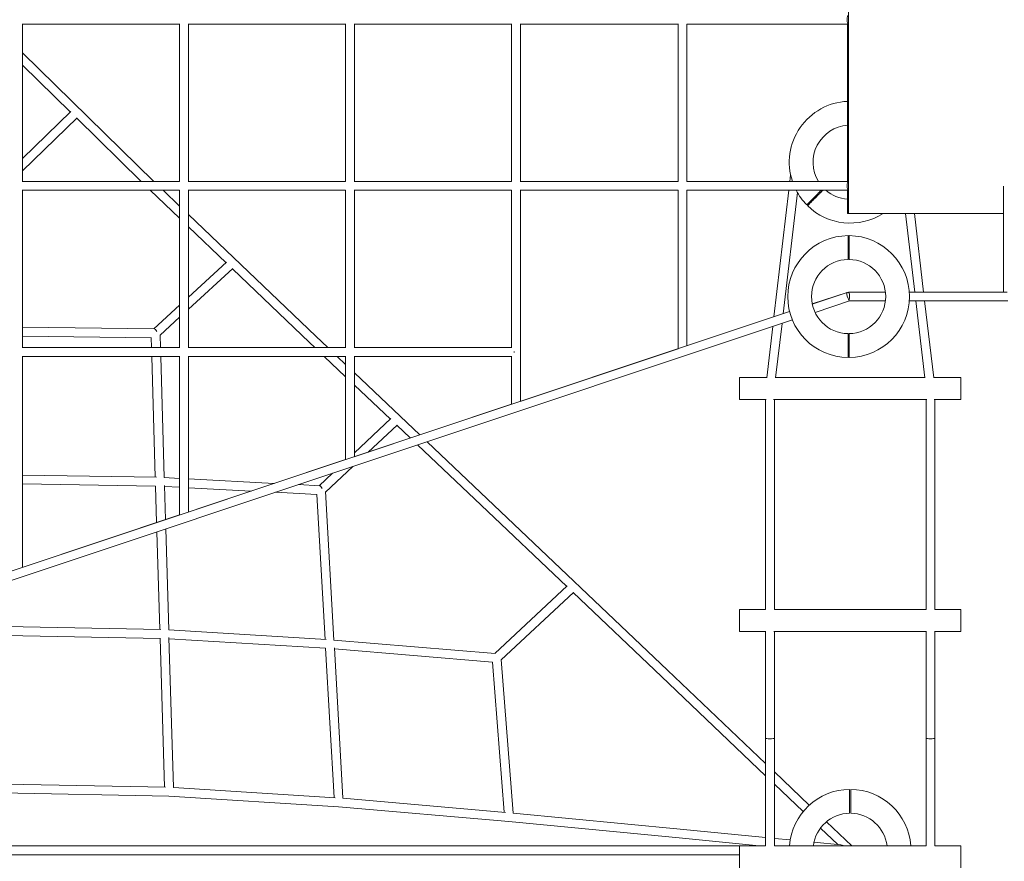
# Model space of a CAD drawing. Units: inches. Extents: x 600 to 28726, y 535 to 18984.
# Drawn here: x 10610 to 12389, y 11354 to 12874 of the extents above; entities that cross this region are included whole.
import ezdxf

# ---------------------------------------------------------------- set-up
doc = ezdxf.new("R2010")
doc.units = ezdxf.units.IN
doc.header["$LTSCALE"] = 350
doc.header["$MEASUREMENT"] = 0
doc.layers.add('2D', color=7, linetype='CONTINUOUS')

msp = doc.modelspace()

# ---------------------------------------------------------------- linework, layer by layer
at = {"layer": '2D', "color": 0, "linetype": 'Continuous', "lineweight": 0}
for p, q in [((12107.332, 13224.105), (12107.332, 12524.105)), ((10899.213, 12866.105), (10615.01, 12866.105)), ((10615.421, 12582.105), (10615.421, 12866.105)), ((10899.213, 12581.695), (10899.213, 12866.516)), ((11199.006, 12866.105), (10914.803, 12866.105)), ((10915.213, 12582.105), (10915.213, 12866.105)), ((11199.006, 12581.695), (11199.006, 12866.516)), ((11498.798, 12866.105), (11214.596, 12866.105)), ((11215.006, 12582.105), (11215.006, 12866.105)), ((11498.798, 12581.695), (11498.798, 12866.516)), ((11799.54, 12866.105), (11514.388, 12866.105)), ((11514.798, 12582.105), (11514.798, 12866.105)), ((11799.54, 12866.516), (11799.54, 12581.695)), ((12107.332, 12866.105), (11815.129, 12866.105)), ((11815.54, 12866.105), (11815.54, 12582.105)), ((12105.491, 12866.105), (12105.491, 12582.105)), ((10852.678, 12582.105), (10615.421, 12814.486)), ((10702.047, 12707.244), (10615.421, 12792.09)), ((10615.421, 12623.488), (10702.858, 12708.029)), ((10615.421, 12601.232), (10714.054, 12696.598)), ((10829.812, 12582.105), (10713.482, 12696.044)), ((12001.304, 12582.105), (12002.714, 12594.099)), ((10899.213, 12582.105), (10615.01, 12582.105)), ((11199.006, 12582.105), (10914.803, 12582.105)), ((11498.798, 12582.105), (11214.596, 12582.105)), ((11799.54, 12582.105), (11514.388, 12582.105)), ((12107.332, 12582.105), (11815.129, 12582.105)), ((12387.327, 12382.105), (12387.157, 12573.585)), ((10899.213, 12566.105), (10615.01, 12566.105)), ((10615.421, 12282.105), (10615.421, 12566.105)), ((10899.213, 12515.434), (10846.191, 12566.105)), ((10899.213, 12537.566), (10869.35, 12566.105)), ((10899.213, 12281.695), (10899.213, 12566.516)), ((11199.006, 12566.105), (10914.803, 12566.105)), ((10915.213, 12282.105), (10915.213, 12566.105)), ((11199.006, 12281.695), (11199.006, 12566.516)), ((11498.798, 12566.105), (11214.596, 12566.105)), ((11215.006, 12282.105), (11215.006, 12566.105)), ((11498.798, 12281.695), (11498.798, 12566.516)), ((11799.54, 12566.105), (11514.388, 12566.105)), ((11514.798, 12185.015), (11514.798, 12566.105)), ((11799.54, 12566.516), (11799.54, 12279.881)), ((12107.332, 12566.105), (11815.129, 12566.105)), ((11815.54, 12566.105), (11815.54, 12285.268)), ((11972.548, 12337.607), (11999.422, 12566.105)), ((11989.316, 12343.197), (12015.032, 12561.855)), ((12105.491, 12566.105), (12105.491, 12524.105)), ((11145.109, 12302.573), (10915.213, 12522.275)), ((12107.332, 12524.105), (12105.491, 12524.105)), ((12387.201, 12524.105), (12107.332, 12524.105)), ((12226.824, 12382.105), (12210.123, 12524.105)), ((12242.934, 12382.105), (12226.233, 12524.105)), ((10983.065, 12435.301), (10915.213, 12500.144)), ((10915.213, 12373.103), (10984.101, 12436.25)), ((10915.213, 12351.398), (10995.089, 12424.618)), ((11134.078, 12290.984), (10994.658, 12424.222)), ((12104.802, 12381.695), (12041.861, 12360.713)), ((12104.98, 12381.695), (12041.872, 12360.659)), ((12107.509, 12382.105), (12174.03, 12382.105)), ((12217.218, 12382.105), (12393.754, 12382.105)), ((12108.808, 12366.105), (12046.932, 12345.48)), ((12108.804, 12366.105), (12174.03, 12366.105)), ((12217.218, 12366.105), (12395.334, 12366.105)), ((12245.035, 12227.269), (12228.706, 12366.105)), ((12261.131, 12227.39), (12244.816, 12366.105)), ((12000.901, 12347.002), (9211.556, 11417.22)), ((10852.707, 12315.805), (10899.213, 12358.436)), ((12000.887, 12347.054), (11814.839, 12285.034)), ((12005.96, 12331.823), (9216.74, 11402.083)), ((10863.881, 12304.343), (10899.213, 12336.731)), ((11975.681, 12227.269), (11987.244, 12325.584)), ((10615.421, 12318.608), (10853.276, 12315.799)), ((11959.585, 12227.39), (11970.476, 12319.995)), ((10615.421, 12302.607), (10848.004, 12299.86)), ((10848.516, 12282.105), (10848.002, 12299.904)), ((10864.523, 12282.105), (10863.857, 12305.181)), ((11143.444, 12282.105), (11134.079, 12290.984)), ((11166.7, 12282.105), (11145.109, 12302.573)), ((10899.213, 12282.105), (10615.01, 12282.105)), ((11199.006, 12282.105), (10914.803, 12282.105)), ((11498.798, 12282.105), (11214.596, 12282.105)), ((11799.54, 12279.934), (11514.097, 12184.781)), ((10899.213, 12266.105), (10615.01, 12266.105)), ((10615.421, 11885.205), (10615.421, 12266.105)), ((10855.277, 12047.773), (10848.978, 12266.105)), ((10871.299, 12047.241), (10864.984, 12266.105)), ((10899.213, 11979.773), (10899.213, 12266.516)), ((11199.006, 12266.105), (10914.803, 12266.105)), ((10915.213, 11985.142), (10915.213, 12266.105)), ((11199.006, 12229.431), (11160.321, 12266.105)), ((11199.006, 12251.478), (11183.577, 12266.105)), ((11199.006, 12079.704), (11199.006, 12266.516)), ((11498.798, 12266.105), (11214.596, 12266.105)), ((11215.006, 12085.078), (11215.006, 12266.105)), ((11498.798, 12179.634), (11498.798, 12266.516)), ((11333.028, 12124.422), (11215.006, 12236.31)), ((11910.358, 12227.986), (11910.358, 12187.986)), ((11910.358, 12227.986), (11959.655, 12227.986)), ((11975.765, 12227.986), (12244.95, 12227.986)), ((12261.061, 12227.986), (12310.358, 12227.986)), ((12310.358, 12187.986), (12310.358, 12227.986)), ((11279.887, 12152.753), (11215.006, 12214.262)), ((11910.358, 12187.986), (11958.728, 12187.986)), ((11971.988, 12187.986), (12248.728, 12187.986)), ((12261.988, 12187.986), (12310.358, 12187.986)), ((11498.798, 12179.681), (11214.305, 12084.845)), ((11215.006, 12091.994), (11280.972, 12153.769)), ((11239.884, 12093.372), (11291.908, 12142.09)), ((11315.823, 12118.686), (11291.519, 12141.726)), ((11454.849, 12008.932), (11346.225, 12111.911)), ((11443.834, 11997.328), (11329.019, 12106.176)), ((11199.006, 12079.745), (10914.512, 11984.908)), ((11162.64, 12021.035), (11211.851, 12067.12)), ((10615.421, 12051.617), (10857.342, 12047.74)), ((10871.208, 12047.246), (10899.213, 12045.77)), ((10915.213, 12044.928), (11070.089, 12036.77)), ((11151.458, 12032.484), (11175.507, 12055.005)), ((10615.421, 12035.615), (10855.749, 12031.763)), ((10857.731, 11965.98), (10855.747, 12031.81)), ((10873.579, 11971.263), (10871.713, 12033.175)), ((10871.773, 12031.194), (10899.213, 12029.748)), ((10915.213, 12028.905), (11028.583, 12022.934)), ((11113.881, 12034.463), (11152.011, 12032.455)), ((11177.923, 11753.857), (11162.591, 12021.883)), ((11072.373, 12020.627), (11146.861, 12016.704)), ((11161.832, 11755), (11146.857, 12016.78)), ((11780.63, 11699.311), (11454.849, 12008.932)), ((11598.382, 11850.446), (11443.834, 11997.328)), ((10899.213, 11979.808), (10614.72, 11884.971)), ((10879.574, 11772.27), (10874.083, 11954.53)), ((10863.549, 11772.885), (10858.235, 11949.248)), ((11468.641, 11729.482), (11599.461, 11851.453)), ((11479.784, 11717.996), (11610.372, 11839.75)), ((11769.601, 11687.721), (11610, 11839.404)), ((11910.358, 11809.193), (11910.358, 11769.193)), ((11910.358, 11809.193), (11957.358, 11809.193)), ((11973.358, 11809.193), (12247.358, 11809.193)), ((12263.358, 11809.193), (12310.358, 11809.193)), ((12310.358, 11769.193), (12310.358, 11809.193)), ((10585.028, 11778.056), (10865.568, 11772.847)), ((10585.087, 11762.052), (10864.029, 11756.873)), ((10872.053, 11488.154), (10864.028, 11756.917)), ((10879.482, 11772.275), (11163.889, 11754.874)), ((10888.079, 11487.519), (10879.998, 11758.135)), ((10880.056, 11756.21), (11162.751, 11738.914)), ((11910.358, 11769.193), (11958.088, 11769.193)), ((11972.627, 11769.193), (12248.088, 11769.193)), ((12262.627, 11769.193), (12310.358, 11769.193)), ((11178.148, 11469.199), (11162.747, 11738.987)), ((11177.819, 11753.866), (11469.172, 11729.437)), ((11194.241, 11468.016), (11178.732, 11739.703)), ((11178.845, 11737.723), (11464.065, 11713.809)), ((11464.058, 11713.898), (11485.533, 11442.685)), ((11479.717, 11718.848), (11501.699, 11441.223)), ((11957.358, 11508.83), (11769.601, 11687.721)), ((11957.358, 11530.93), (11780.63, 11699.311)), ((12036.448, 11455.575), (11973.358, 11515.685)), ((10585.032, 11493.64), (10873.985, 11488.117)), ((12025.411, 11443.991), (11973.358, 11493.586)), ((10577.133, 11477.788), (10879.986, 11471.999)), ((10879.972, 11471.999), (11186.056, 11452.667)), ((10887.994, 11487.524), (11180.135, 11469.073)), ((11186.05, 11452.668), (11493.53, 11425.929)), ((11194.142, 11468.024), (11487.568, 11442.508)), ((11501.599, 11441.233), (11803.003, 11412.518)), ((11493.528, 11425.929), (11801.459, 11396.593)), ((12113.316, 11382.336), (12067.716, 11425.784)), ((11803.005, 11412.518), (11957.358, 11397.264)), ((12088.004, 11384.353), (12056.679, 11414.2)), ((9220.067, 11382.105), (11910.358, 11382.105)), ((11801.459, 11396.593), (11945.72, 11382.336)), ((11910.358, 11382.336), (11910.358, 11342.336)), ((11910.358, 11382.336), (11957.358, 11382.336)), ((11973.358, 11395.683), (12001.968, 11392.856)), ((11973.358, 11382.336), (12247.358, 11382.336)), ((12044.946, 11388.608), (12093.152, 11383.845)), ((12263.358, 11382.336), (12310.358, 11382.336)), ((12310.358, 11342.336), (12310.358, 11382.336)), ((9220.067, 11366.105), (11910.358, 11366.105))]:
    msp.add_line(p, q, dxfattribs=at)
for centre, radius, start, end in [((12110.358, 12616.746), 110, 92.535657, 198.355703), ((12110.358, 12616.746), 67, 94.165328, 211.132917), ((12110.358, 12616.746), 110, 207.410978, 224.479122), ((12110.358, 12616.746), 67, 229.098047, 265.834672), ((12110.358, 12616.746), 110, 225.520878, 302.6281), ((12107.509, 12374.105), 110, 90.520878, 269.479122), ((12107.509, 12374.105), 110, 270.520878, 89.479122), ((12107.509, 12374.105), 67, 90.855193, 269.144807), ((12107.509, 12374.105), 67, 270.855193, 89.144807), ((12110.358, 11374.105), 110, 90.520878, 175.708658), ((12110.358, 11374.105), 110, 4.291342, 89.479122), ((12110.358, 11374.105), 67, 90.855193, 172.943271), ((12110.358, 11374.105), 67, 7.056729, 89.144807)]:
    msp.add_arc(centre, radius, start, end, dxfattribs=at)
at = {"layer": '2D', "color": 0, "linetype": 'Continuous', "lineweight": 0, "extrusion": (0, 0, -1)}
for centre, major_axis, ratio, start_param, end_param in [((12107.332, 12874.105), (0, -8), 0.31614582, 0, 3.14159265), ((12107.332, 12574.105), (0, -8), 0.31614582, 0, 3.14159265), ((12107.509, 12374.105), (-2.53, 7.589), 0.30151134, -2.56641018, 0.57518247), ((12107.332, 12374.105), (-2.53, 7.589), 0.30143081, -0.11837519, 0.1350913), ((12107.509, 12374.105), (0, 8), 0.20700153, -0.5587833, 0), ((12107.509, 12374.105), (0, 8), 0.20700153, 0, 2.58280935), ((11505.788, 12274.105), (0, 8), 0.31614582, -1.70434543, -1.43724723)]:
    msp.add_ellipse(centre, major_axis=major_axis, ratio=ratio, start_param=start_param, end_param=end_param, dxfattribs=at)
at = {"layer": '2D', "color": 0, "linetype": 'Continuous', "lineweight": 0}
for centre, major_axis, ratio, start_param, end_param in [((10855.779, 12307.768), (-3.034, 7.938), 0.39914806, -1.3178256, -0.15668826), ((11139.594, 12296.778), (5.516, 5.795), 0.09914777, -3.14179118, -3.14139412), ((11154.439, 12024.316), (-2.944, 8.065), 0.37592108, -1.29847771, -0.15874855), ((11449.342, 12003.13), (5.508, 5.802), 0.11255902, -0.00007022, 0.00007022), ((11775.115, 11693.516), (5.515, 5.795), 0.11433716, 6.28311393, 6.28325669), ((11965.358, 11576.607), (-8, 0), 0.14004874, 0, 3.14159265), ((11965.358, 11576.607), (-8, 0), 0.14004874, 0, 3.14159265), ((12255.358, 11576.607), (-8, 0), 0.14004874, 0, 3.14159265), ((12255.358, 11576.607), (-8, 0), 0.14004874, 0, 3.14159265), ((11802.231, 11404.555), (0.773, 7.963), 0.22893544, -0.00040302, 0.00040302), ((12110.358, 11374.105), (20.007, -9.172), 0.17142889, 2.21123171, 2.67932376)]:
    msp.add_ellipse(centre, major_axis=major_axis, ratio=ratio, start_param=start_param, end_param=end_param, dxfattribs=at)
for points, knots in [([(12058.303, 12566.105), (12057.651, 12565.454), (12056.997, 12564.8), (12055.344, 12563.146), (12054.351, 12562.153), (12052.433, 12560.236), (12051.51, 12559.312), (12049.776, 12557.578), (12048.886, 12556.688), (12047.116, 12554.918), (12046.236, 12554.039), (12044.535, 12552.337), (12043.714, 12551.516), (12042.167, 12549.969), (12041.441, 12549.244), (12040.115, 12547.917), (12039.452, 12547.254), (12038.177, 12545.979), (12037.565, 12545.367), (12036.428, 12544.231), (12035.903, 12543.706), (12034.962, 12542.764), (12034.546, 12542.348), (12033.828, 12541.63), (12033.493, 12541.295), (12032.907, 12540.709), (12032.656, 12540.458), (12032.257, 12540.059), (12032.109, 12539.911), (12031.916, 12539.719), (12031.872, 12539.675), (12031.872, 12539.675)], [196.44565685, 196.44565685, 196.44565685, 196.44565685, 199.02393308, 199.02393308, 203.0044921, 203.0044921, 206.98505113, 206.98505113, 210.96530778, 210.96530778, 214.94556443, 214.94556443, 218.92582108, 218.92582108, 222.90607773, 222.90607773, 226.88617432, 226.88617432, 230.8662709, 230.8662709, 234.84636749, 234.84636749, 238.82646407, 238.82646407, 242.80647687, 242.80647687, 246.78648967, 246.78648967, 250.76650247, 250.76650247, 254.74651527, 254.74651527, 254.74651527, 254.74651527]), ([(12061.131, 12566.105), (12061.013, 12565.987), (12060.895, 12565.869), (12059.779, 12564.753), (12058.765, 12563.739), (12056.758, 12561.732), (12055.765, 12560.739), (12053.848, 12558.821), (12052.924, 12557.898), (12051.19, 12556.164), (12050.3, 12555.274), (12048.53, 12553.504), (12047.651, 12552.624), (12045.949, 12550.923), (12045.128, 12550.102), (12043.581, 12548.555), (12042.856, 12547.829), (12041.529, 12546.503), (12040.866, 12545.84), (12039.591, 12544.565), (12038.979, 12543.953), (12037.842, 12542.816), (12037.318, 12542.291), (12036.376, 12541.35), (12035.96, 12540.934), (12035.242, 12540.216), (12034.907, 12539.881), (12034.321, 12539.295), (12034.07, 12539.044), (12033.671, 12538.645), (12033.523, 12538.497), (12033.331, 12538.304), (12033.286, 12538.26), (12033.286, 12538.26)], [194.57041577, 194.57041577, 194.57041577, 194.57041577, 195.04337405, 195.04337405, 199.02393308, 199.02393308, 203.0044921, 203.0044921, 206.98505113, 206.98505113, 210.96530778, 210.96530778, 214.94556443, 214.94556443, 218.92582108, 218.92582108, 222.90607773, 222.90607773, 226.88617432, 226.88617432, 230.8662709, 230.8662709, 234.84636749, 234.84636749, 238.82646407, 238.82646407, 242.80647687, 242.80647687, 246.78648967, 246.78648967, 250.76650247, 250.76650247, 254.74651527, 254.74651527, 254.74651527, 254.74651527]), ([(12106.509, 12441.098), (12106.509, 12442.425), (12106.509, 12443.813), (12106.509, 12446.635), (12106.509, 12448.069), (12106.509, 12450.907), (12106.509, 12452.312), (12106.509, 12455.023), (12106.509, 12456.329), (12106.509, 12458.781), (12106.509, 12460.04), (12106.509, 12462.543), (12106.509, 12463.787), (12106.509, 12466.193), (12106.509, 12467.355), (12106.509, 12469.542), (12106.509, 12470.568), (12106.509, 12472.444), (12106.509, 12473.382), (12106.509, 12475.185), (12106.509, 12476.05), (12106.509, 12477.658), (12106.509, 12478.4), (12106.509, 12479.731), (12106.509, 12480.32), (12106.509, 12481.335), (12106.509, 12481.809), (12106.509, 12482.637), (12106.509, 12482.992), (12106.509, 12483.557), (12106.509, 12483.766), (12106.509, 12484.038), (12106.509, 12484.101), (12106.509, 12484.101)], [191.06281502, 191.06281502, 191.06281502, 191.06281502, 195.04337405, 195.04337405, 199.02393308, 199.02393308, 203.0044921, 203.0044921, 206.98505113, 206.98505113, 210.96530778, 210.96530778, 214.94556443, 214.94556443, 218.92582108, 218.92582108, 222.90607773, 222.90607773, 226.88617432, 226.88617432, 230.8662709, 230.8662709, 234.84636749, 234.84636749, 238.82646407, 238.82646407, 242.80647687, 242.80647687, 246.78648967, 246.78648967, 250.76650247, 250.76650247, 254.74651527, 254.74651527, 254.74651527, 254.74651527]), ([(12108.509, 12441.098), (12108.509, 12442.425), (12108.509, 12443.813), (12108.509, 12446.635), (12108.509, 12448.069), (12108.509, 12450.907), (12108.509, 12452.312), (12108.509, 12455.023), (12108.509, 12456.329), (12108.509, 12458.781), (12108.509, 12460.04), (12108.509, 12462.543), (12108.509, 12463.787), (12108.509, 12466.193), (12108.509, 12467.355), (12108.509, 12469.542), (12108.509, 12470.568), (12108.509, 12472.444), (12108.509, 12473.382), (12108.509, 12475.185), (12108.509, 12476.05), (12108.509, 12477.658), (12108.509, 12478.4), (12108.509, 12479.731), (12108.509, 12480.32), (12108.509, 12481.335), (12108.509, 12481.809), (12108.509, 12482.637), (12108.509, 12482.992), (12108.509, 12483.557), (12108.509, 12483.766), (12108.509, 12484.038), (12108.509, 12484.101), (12108.509, 12484.101)], [191.06281502, 191.06281502, 191.06281502, 191.06281502, 195.04337405, 195.04337405, 199.02393308, 199.02393308, 203.0044921, 203.0044921, 206.98505113, 206.98505113, 210.96530778, 210.96530778, 214.94556443, 214.94556443, 218.92582108, 218.92582108, 222.90607773, 222.90607773, 226.88617432, 226.88617432, 230.8662709, 230.8662709, 234.84636749, 234.84636749, 238.82646407, 238.82646407, 242.80647687, 242.80647687, 246.78648967, 246.78648967, 250.76650247, 250.76650247, 254.74651527, 254.74651527, 254.74651527, 254.74651527]), ([(12106.509, 12264.11), (12106.509, 12264.11), (12106.509, 12264.172), (12106.509, 12264.444), (12106.509, 12264.654), (12106.509, 12265.218), (12106.509, 12265.573), (12106.509, 12266.402), (12106.509, 12266.875), (12106.509, 12267.891), (12106.509, 12268.48), (12106.509, 12269.811), (12106.509, 12270.553), (12106.509, 12272.16), (12106.509, 12273.026), (12106.509, 12274.829), (12106.509, 12275.766), (12106.509, 12277.643), (12106.509, 12278.668), (12106.509, 12280.856), (12106.509, 12282.018), (12106.509, 12284.424), (12106.509, 12285.668), (12106.509, 12288.171), (12106.509, 12289.43), (12106.509, 12291.881), (12106.509, 12293.188), (12106.509, 12295.899), (12106.509, 12297.304), (12106.509, 12300.142), (12106.509, 12301.576), (12106.509, 12304.398), (12106.509, 12305.786), (12106.509, 12307.113)], [254.74651527, 254.74651527, 254.74651527, 254.74651527, 258.72652807, 258.72652807, 262.70654087, 262.70654087, 266.68655367, 266.68655367, 270.66656647, 270.66656647, 274.64666305, 274.64666305, 278.62675964, 278.62675964, 282.60685622, 282.60685622, 286.58695281, 286.58695281, 290.56720946, 290.56720946, 294.54746611, 294.54746611, 298.52772276, 298.52772276, 302.50797941, 302.50797941, 306.48853844, 306.48853844, 310.46909746, 310.46909746, 314.44965649, 314.44965649, 318.43021552, 318.43021552, 318.43021552, 318.43021552]), ([(12108.509, 12264.11), (12108.509, 12264.11), (12108.509, 12264.172), (12108.509, 12264.444), (12108.509, 12264.654), (12108.509, 12265.218), (12108.509, 12265.573), (12108.509, 12266.402), (12108.509, 12266.875), (12108.509, 12267.891), (12108.509, 12268.48), (12108.509, 12269.811), (12108.509, 12270.553), (12108.509, 12272.16), (12108.509, 12273.026), (12108.509, 12274.829), (12108.509, 12275.766), (12108.509, 12277.643), (12108.509, 12278.668), (12108.509, 12280.856), (12108.509, 12282.018), (12108.509, 12284.424), (12108.509, 12285.668), (12108.509, 12288.171), (12108.509, 12289.43), (12108.509, 12291.881), (12108.509, 12293.188), (12108.509, 12295.899), (12108.509, 12297.304), (12108.509, 12300.142), (12108.509, 12301.576), (12108.509, 12304.398), (12108.509, 12305.786), (12108.509, 12307.113)], [254.74651527, 254.74651527, 254.74651527, 254.74651527, 258.72652807, 258.72652807, 262.70654087, 262.70654087, 266.68655367, 266.68655367, 270.66656647, 270.66656647, 274.64666305, 274.64666305, 278.62675964, 278.62675964, 282.60685622, 282.60685622, 286.58695281, 286.58695281, 290.56720946, 290.56720946, 294.54746611, 294.54746611, 298.52772276, 298.52772276, 302.50797941, 302.50797941, 306.48853844, 306.48853844, 310.46909746, 310.46909746, 314.44965649, 314.44965649, 318.43021552, 318.43021552, 318.43021552, 318.43021552]), ([(11957.358, 11808.903), (11957.358, 11816.432), (11957.358, 11823.957), (11957.358, 11873.723), (11957.358, 11915.842), (11957.358, 11999.808), (11957.358, 12041.654), (11957.358, 12118.336), (11957.358, 12153.217), (11957.358, 12187.986)], [-1.3302431515, -1.3302431515, -1.3302431515, -1.3302431515, -1.3260258326, -1.3260258326, -1.3023383654, -1.3023383654, -1.2786508982, -1.2786508982, -1.2587765211, -1.2587765211, -1.2587765211, -1.2587765211]), ([(11973.358, 11808.903), (11973.358, 11816.432), (11973.358, 11823.957), (11973.358, 11873.723), (11973.358, 11915.842), (11973.358, 11999.808), (11973.358, 12041.654), (11973.358, 12118.336), (11973.358, 12153.217), (11973.358, 12187.986)], [-1.3302431515, -1.3302431515, -1.3302431515, -1.3302431515, -1.3260258326, -1.3260258326, -1.3023383654, -1.3023383654, -1.2786508982, -1.2786508982, -1.2587765211, -1.2587765211, -1.2587765211, -1.2587765211]), ([(12247.358, 11808.903), (12247.358, 11816.432), (12247.358, 11823.957), (12247.358, 11873.723), (12247.358, 11915.842), (12247.358, 11999.808), (12247.358, 12041.654), (12247.358, 12118.336), (12247.358, 12153.217), (12247.358, 12187.986)], [-1.3302431515, -1.3302431515, -1.3302431515, -1.3302431515, -1.3260258326, -1.3260258326, -1.3023383654, -1.3023383654, -1.2786508982, -1.2786508982, -1.2587765211, -1.2587765211, -1.2587765211, -1.2587765211]), ([(12263.358, 11808.903), (12263.358, 11816.432), (12263.358, 11823.957), (12263.358, 11873.723), (12263.358, 11915.842), (12263.358, 11999.808), (12263.358, 12041.654), (12263.358, 12118.336), (12263.358, 12153.217), (12263.358, 12187.986)], [-1.3302431515, -1.3302431515, -1.3302431515, -1.3302431515, -1.3260258326, -1.3260258326, -1.3023383654, -1.3023383654, -1.2786508982, -1.2786508982, -1.2587765211, -1.2587765211, -1.2587765211, -1.2587765211]), ([(11957.358, 11576.607), (11957.358, 11619.304), (11957.358, 11661.9), (11957.358, 11726.016), (11957.358, 11747.62), (11957.358, 11769.193)], [-1.3734007669, -1.3734007669, -1.3734007669, -1.3734007669, -1.3497132998, -1.3497132998, -1.3376509029, -1.3376509029, -1.3376509029, -1.3376509029]), ([(11973.358, 11576.607), (11973.358, 11619.304), (11973.358, 11661.9), (11973.358, 11726.016), (11973.358, 11747.62), (11973.358, 11769.193)], [-1.3734007669, -1.3734007669, -1.3734007669, -1.3734007669, -1.3497132998, -1.3497132998, -1.3376509029, -1.3376509029, -1.3376509029, -1.3376509029]), ([(12247.358, 11576.607), (12247.358, 11619.304), (12247.358, 11661.9), (12247.358, 11726.016), (12247.358, 11747.62), (12247.358, 11769.193)], [-1.3734007669, -1.3734007669, -1.3734007669, -1.3734007669, -1.3497132998, -1.3497132998, -1.3376509029, -1.3376509029, -1.3376509029, -1.3376509029]), ([(12263.358, 11576.607), (12263.358, 11619.304), (12263.358, 11661.9), (12263.358, 11726.016), (12263.358, 11747.62), (12263.358, 11769.193)], [-1.3734007669, -1.3734007669, -1.3734007669, -1.3734007669, -1.3497132998, -1.3497132998, -1.3376509029, -1.3376509029, -1.3376509029, -1.3376509029]), ([(12109.358, 11441.098), (12109.358, 11442.425), (12109.358, 11443.813), (12109.358, 11446.635), (12109.358, 11448.069), (12109.358, 11450.907), (12109.358, 11452.312), (12109.358, 11455.023), (12109.358, 11456.329), (12109.358, 11458.781), (12109.358, 11460.04), (12109.358, 11462.543), (12109.358, 11463.787), (12109.358, 11466.193), (12109.358, 11467.355), (12109.358, 11469.542), (12109.358, 11470.568), (12109.358, 11472.444), (12109.358, 11473.382), (12109.358, 11475.185), (12109.358, 11476.05), (12109.358, 11477.658), (12109.358, 11478.4), (12109.358, 11479.731), (12109.358, 11480.32), (12109.358, 11481.335), (12109.358, 11481.809), (12109.358, 11482.637), (12109.358, 11482.992), (12109.358, 11483.557), (12109.358, 11483.766), (12109.358, 11484.038), (12109.358, 11484.101), (12109.358, 11484.101)], [191.06281502, 191.06281502, 191.06281502, 191.06281502, 195.04337405, 195.04337405, 199.02393308, 199.02393308, 203.0044921, 203.0044921, 206.98505113, 206.98505113, 210.96530778, 210.96530778, 214.94556443, 214.94556443, 218.92582108, 218.92582108, 222.90607773, 222.90607773, 226.88617432, 226.88617432, 230.8662709, 230.8662709, 234.84636749, 234.84636749, 238.82646407, 238.82646407, 242.80647687, 242.80647687, 246.78648967, 246.78648967, 250.76650247, 250.76650247, 254.74651527, 254.74651527, 254.74651527, 254.74651527]), ([(12111.358, 11441.098), (12111.358, 11442.425), (12111.358, 11443.813), (12111.358, 11446.635), (12111.358, 11448.069), (12111.358, 11450.907), (12111.358, 11452.312), (12111.358, 11455.023), (12111.358, 11456.329), (12111.358, 11458.781), (12111.358, 11460.04), (12111.358, 11462.543), (12111.358, 11463.787), (12111.358, 11466.193), (12111.358, 11467.355), (12111.358, 11469.542), (12111.358, 11470.568), (12111.358, 11472.444), (12111.358, 11473.382), (12111.358, 11475.185), (12111.358, 11476.05), (12111.358, 11477.658), (12111.358, 11478.4), (12111.358, 11479.731), (12111.358, 11480.32), (12111.358, 11481.335), (12111.358, 11481.809), (12111.358, 11482.637), (12111.358, 11482.992), (12111.358, 11483.557), (12111.358, 11483.766), (12111.358, 11484.038), (12111.358, 11484.101), (12111.358, 11484.101)], [191.06281502, 191.06281502, 191.06281502, 191.06281502, 195.04337405, 195.04337405, 199.02393308, 199.02393308, 203.0044921, 203.0044921, 206.98505113, 206.98505113, 210.96530778, 210.96530778, 214.94556443, 214.94556443, 218.92582108, 218.92582108, 222.90607773, 222.90607773, 226.88617432, 226.88617432, 230.8662709, 230.8662709, 234.84636749, 234.84636749, 238.82646407, 238.82646407, 242.80647687, 242.80647687, 246.78648967, 246.78648967, 250.76650247, 250.76650247, 254.74651527, 254.74651527, 254.74651527, 254.74651527])]:
    msp.add_open_spline(points, degree=3, knots=knots, dxfattribs=at)
for points in [[(11957.358, 11382.208), (11957.358, 11447.211), (11957.358, 11512.025), (11957.358, 11576.607)], [(11973.358, 11382.208), (11973.358, 11447.211), (11973.358, 11512.025), (11973.358, 11576.607)], [(12247.358, 11382.208), (12247.358, 11447.211), (12247.358, 11512.025), (12247.358, 11576.607)], [(12263.358, 11382.208), (12263.358, 11447.211), (12263.358, 11512.025), (12263.358, 11576.607)]]:
    msp.add_open_spline(points, degree=3, dxfattribs=at)

doc.saveas('drawing.dxf')
